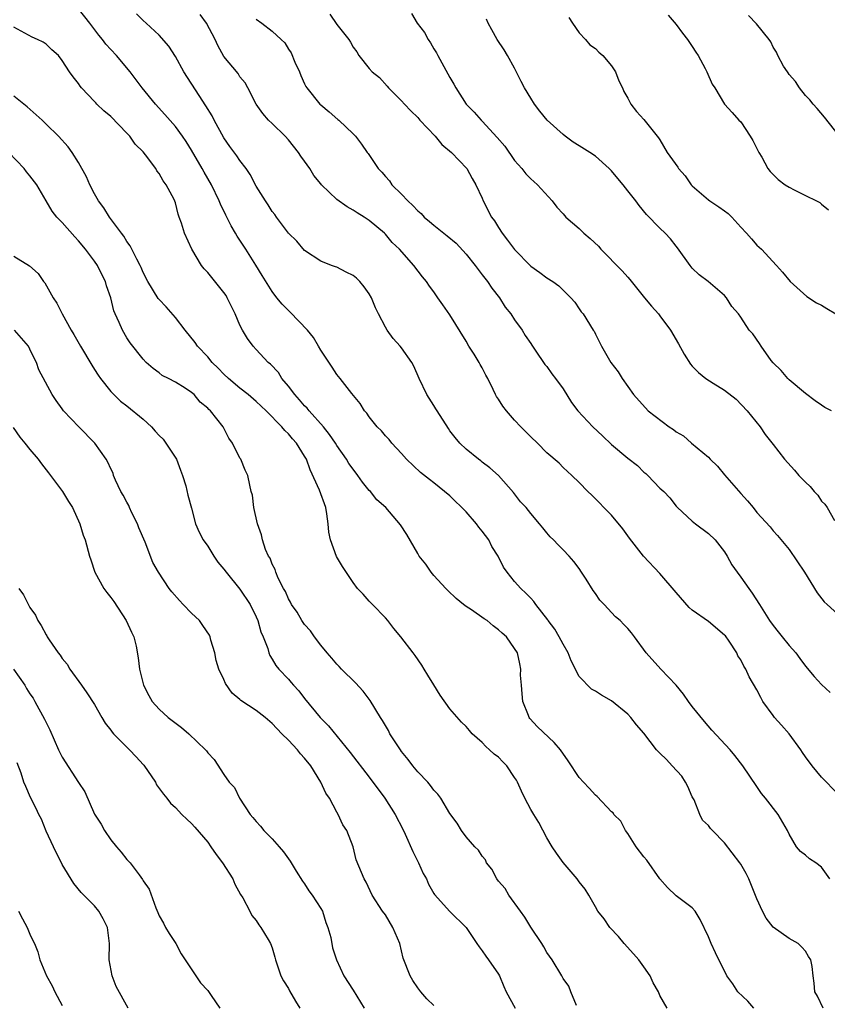
# Model space of a CAD drawing. Units: inches. Extents: x 2604000 to 2607000, y 1527000 to 1530000.
# Drawn here: x 2605068 to 2605168, y 1527661 to 1527783 of the extents above; entities that cross this region are included whole.
import ezdxf

# ---------------------------------------------------------------- set-up
doc = ezdxf.new("R2010")
doc.units = ezdxf.units.IN
doc.header["$MEASUREMENT"] = 0
doc.layers.add('LD26041527_2ft', color=122, linetype='Continuous')

msp = doc.modelspace()

# ---------------------------------------------------------------- linework, layer by layer
at = {"layer": 'LD26041527_2ft'}
for points, elevation in [([(2605167.21, 1527661), (2605166.49, 1527662.49), (2605166.17, 1527663), (2605166.08, 1527664.08), (2605165.96, 1527665), (2605165.84, 1527666.16), (2605165.69, 1527667), (2605165.4, 1527667.4), (2605165, 1527668.07), (2605164.56, 1527668.56), (2605164.09, 1527669), (2605163, 1527669.64), (2605161.03, 1527671.03), (2605160.15, 1527672.15), (2605159.69, 1527673), (2605159, 1527674.54), (2605158.01, 1527677), (2605157.66, 1527677.66), (2605157, 1527678.85), (2605156.9, 1527679), (2605155, 1527681.49), (2605153.51, 1527683), (2605153.27, 1527683.27), (2605153, 1527683.62), (2605152.28, 1527684.28), (2605151.94, 1527685), (2605151.21, 1527686.79), (2605151, 1527687.19), (2605150.44, 1527688.44), (2605150.17, 1527689), (2605149.72, 1527689.72), (2605148.5, 1527691), (2605147.8, 1527691.8), (2605147, 1527692.6), (2605146.78, 1527692.78), (2605146.58, 1527693), (2605145, 1527695.08), (2605144.1, 1527696.1), (2605143.41, 1527697), (2605143, 1527697.43), (2605141, 1527699.08), (2605139.75, 1527699.75), (2605139, 1527700.25), (2605138.51, 1527700.51), (2605137, 1527702.08), (2605136.01, 1527704.01), (2605135.64, 1527705), (2605135, 1527706.07), (2605134.5, 1527707), (2605133.96, 1527707.96), (2605133.17, 1527709), (2605133.11, 1527709.11), (2605131.64, 1527711), (2605131.39, 1527711.39), (2605131, 1527711.77), (2605130.41, 1527712.41), (2605129.76, 1527713), (2605129, 1527713.85), (2605128.07, 1527715), (2605127.64, 1527715.64), (2605126.96, 1527717), (2605126.2, 1527718.2), (2605125.79, 1527719), (2605125, 1527720.1), (2605124.57, 1527720.57), (2605124.29, 1527721), (2605123, 1527722.47), (2605121, 1527724.45), (2605120.34, 1527725), (2605119, 1527726.08), (2605118.47, 1527726.47), (2605117.36, 1527727.36), (2605115.61, 1527729), (2605115, 1527729.71), (2605113.8, 1527731), (2605113.45, 1527731.45), (2605113, 1527731.91), (2605112.51, 1527732.51), (2605111.99, 1527733), (2605111, 1527734.23), (2605110.7, 1527734.7), (2605110.4, 1527735), (2605109.88, 1527735.88), (2605108.86, 1527737.14), (2605107.41, 1527739), (2605107, 1527739.49), (2605106.41, 1527740.41), (2605105, 1527742.49), (2605104.74, 1527743), (2605104.09, 1527744.09), (2605103.38, 1527745), (2605101.23, 1527747.23), (2605101, 1527747.44), (2605100.22, 1527748.22), (2605099.58, 1527749), (2605099, 1527749.76), (2605097.74, 1527751.74), (2605096.95, 1527753.05), (2605095.71, 1527755), (2605094.64, 1527756.64), (2605094.44, 1527757), (2605093.9, 1527757.9), (2605093.23, 1527759.23), (2605092.59, 1527760.59), (2605092.43, 1527761), (2605091.46, 1527763), (2605090.56, 1527764.56), (2605090.31, 1527765), (2605089, 1527767.28), (2605088.34, 1527768.34), (2605087.88, 1527769), (2605087, 1527770.2), (2605085.7, 1527771.7), (2605084.53, 1527773), (2605082.9, 1527775), (2605081.4, 1527777), (2605079.73, 1527779), (2605079, 1527779.77), (2605078.41, 1527780.41), (2605077.98, 1527781), (2605077.53, 1527781.53), (2605076.4, 1527783), (2605075, 1527784.79)], 7490), ([(2605168.02, 1527677), (2605167, 1527678.45), (2605166.28, 1527679), (2605165.5, 1527679.5), (2605165, 1527679.94), (2605164.41, 1527680.41), (2605163.92, 1527681), (2605163, 1527682.54), (2605162.78, 1527683), (2605161.65, 1527685), (2605160.06, 1527687), (2605159.57, 1527687.57), (2605159, 1527688.45), (2605157.27, 1527691), (2605156.28, 1527692.28), (2605155.68, 1527693), (2605153.43, 1527695.43), (2605152.51, 1527696.51), (2605151, 1527698.38), (2605150.53, 1527699), (2605149.9, 1527699.9), (2605149, 1527701), (2605147.11, 1527703), (2605145.29, 1527705), (2605143.86, 1527707), (2605143.48, 1527707.48), (2605143, 1527708.03), (2605142.53, 1527708.53), (2605142.06, 1527709), (2605141.49, 1527709.49), (2605140.08, 1527711), (2605139.54, 1527711.54), (2605139, 1527712.37), (2605138.74, 1527712.74), (2605137.87, 1527714.13), (2605137.3, 1527715), (2605137, 1527715.45), (2605136.34, 1527716.34), (2605135.76, 1527717), (2605135, 1527717.79), (2605134.39, 1527718.39), (2605133.81, 1527719), (2605133.39, 1527719.39), (2605133, 1527719.88), (2605132.48, 1527720.48), (2605132.08, 1527721), (2605131, 1527722.29), (2605130.44, 1527723), (2605129.73, 1527723.73), (2605128.88, 1527724.88), (2605127.02, 1527727), (2605125.93, 1527727.93), (2605125, 1527728.64), (2605124.81, 1527728.81), (2605124.55, 1527729), (2605123, 1527730.24), (2605122.21, 1527731), (2605121.66, 1527731.67), (2605121, 1527732.52), (2605120.8, 1527732.8), (2605119.41, 1527735), (2605119.26, 1527735.26), (2605119, 1527735.64), (2605118.15, 1527737), (2605117.17, 1527739), (2605116.54, 1527740.54), (2605116.27, 1527741), (2605115, 1527742.81), (2605114.85, 1527743), (2605113.96, 1527743.96), (2605113.21, 1527745), (2605113, 1527745.34), (2605112.13, 1527747), (2605111.77, 1527747.77), (2605111.29, 1527749), (2605111, 1527749.49), (2605110.36, 1527750.36), (2605109.83, 1527751), (2605109.42, 1527751.42), (2605109, 1527751.76), (2605108.15, 1527752.15), (2605107, 1527752.8), (2605106.83, 1527752.83), (2605106.33, 1527753), (2605105, 1527753.53), (2605103, 1527754.85), (2605102.02, 1527756.02), (2605101, 1527757.02), (2605099.51, 1527759), (2605099.3, 1527759.3), (2605099, 1527759.67), (2605098.5, 1527760.5), (2605098.15, 1527761), (2605097, 1527762.84), (2605096.27, 1527764.27), (2605095.77, 1527765), (2605095, 1527766), (2605094.6, 1527766.6), (2605093.75, 1527767.75), (2605093, 1527768.81), (2605091.81, 1527771), (2605091.54, 1527771.54), (2605090.79, 1527772.79), (2605089.94, 1527774.06), (2605088.04, 1527777), (2605087, 1527778.87), (2605086.18, 1527780.18), (2605085, 1527781.51), (2605083.4, 1527783), (2605083, 1527783.36), (2605082.17, 1527784.17)], 7488), ([(2605169, 1527687.54), (2605167, 1527689.63), (2605165.85, 1527691), (2605165, 1527692.15), (2605164.65, 1527692.65), (2605164.44, 1527693), (2605163, 1527694.96), (2605162.05, 1527696.05), (2605161.18, 1527697), (2605161, 1527697.23), (2605159.75, 1527699), (2605159.48, 1527699.48), (2605159, 1527700.42), (2605158.05, 1527702.05), (2605157.62, 1527703), (2605157.38, 1527703.38), (2605157, 1527704.13), (2605156.65, 1527704.65), (2605156.5, 1527705), (2605155.55, 1527706.45), (2605155.1, 1527707.1), (2605155, 1527707.22), (2605153, 1527708.91), (2605151, 1527710.31), (2605150.63, 1527710.63), (2605149, 1527712.48), (2605147, 1527714.86), (2605144.96, 1527717), (2605143.21, 1527719.21), (2605142.38, 1527720.38), (2605141, 1527722.06), (2605138.56, 1527724.56), (2605138.08, 1527725), (2605137, 1527726.11), (2605136.08, 1527727), (2605135, 1527727.99), (2605134.51, 1527728.51), (2605133, 1527729.8), (2605131.83, 1527731), (2605131, 1527731.77), (2605129.76, 1527733), (2605129, 1527733.82), (2605127.98, 1527735), (2605127.55, 1527735.55), (2605127, 1527736.44), (2605126.77, 1527736.77), (2605126.64, 1527737), (2605126.35, 1527737.65), (2605125.68, 1527739), (2605125.43, 1527739.43), (2605125, 1527740.32), (2605124.74, 1527740.74), (2605124.61, 1527741), (2605123.99, 1527742.01), (2605123.34, 1527743), (2605123, 1527743.62), (2605121, 1527746.9), (2605120.12, 1527748.12), (2605119.51, 1527749), (2605119, 1527749.72), (2605118.45, 1527750.45), (2605118.11, 1527751), (2605117.58, 1527751.58), (2605116.51, 1527753), (2605114.74, 1527755), (2605113.85, 1527755.85), (2605113, 1527756.88), (2605112.88, 1527757), (2605111, 1527758.57), (2605110.37, 1527759), (2605109.5, 1527759.5), (2605109, 1527759.84), (2605108.28, 1527760.28), (2605107, 1527761.18), (2605105.09, 1527763), (2605105, 1527763.1), (2605104.16, 1527764.16), (2605103.63, 1527765), (2605103, 1527765.93), (2605102.54, 1527766.54), (2605102.25, 1527767), (2605101, 1527768.57), (2605100.6, 1527769), (2605099, 1527770.58), (2605098.54, 1527771), (2605097.82, 1527771.82), (2605097, 1527773), (2605095.97, 1527775), (2605095.63, 1527775.63), (2605095, 1527776.37), (2605094.77, 1527776.77), (2605093, 1527778.9), (2605092.25, 1527780.25), (2605091.94, 1527781), (2605090.87, 1527783), (2605090.09, 1527784.09)], 7486), ([(2605106.12, 1527784.12), (2605107, 1527782.83), (2605108.46, 1527781), (2605108.67, 1527780.67), (2605109, 1527780.04), (2605109.45, 1527779.45), (2605109.72, 1527779), (2605111, 1527777.42), (2605111.38, 1527777), (2605112.27, 1527776.27), (2605113.22, 1527775.22), (2605113.39, 1527775), (2605115, 1527773.41), (2605115.35, 1527773), (2605116.15, 1527772.15), (2605117, 1527771.31), (2605117.27, 1527771), (2605119.16, 1527769), (2605119.98, 1527767.98), (2605121.17, 1527767), (2605123.09, 1527765), (2605123.76, 1527763.76), (2605124.21, 1527763), (2605125, 1527761.32), (2605125.12, 1527761), (2605126.15, 1527759), (2605126.51, 1527758.51), (2605127, 1527757.7), (2605127.47, 1527757), (2605128.14, 1527756.14), (2605129, 1527754.96), (2605131, 1527752.91), (2605132.14, 1527752.14), (2605133, 1527751.46), (2605133.74, 1527751), (2605134.48, 1527750.48), (2605135, 1527749.94), (2605135.95, 1527749), (2605136.44, 1527748.44), (2605137, 1527747.64), (2605137.25, 1527747.25), (2605137.48, 1527747), (2605138.74, 1527745), (2605138.85, 1527744.85), (2605139, 1527744.49), (2605139.49, 1527743.49), (2605139.75, 1527743), (2605140.75, 1527741.25), (2605140.91, 1527741), (2605141.82, 1527739.82), (2605142.3, 1527739), (2605143.73, 1527737), (2605145.55, 1527735), (2605148.13, 1527733), (2605148.66, 1527732.66), (2605149, 1527732.39), (2605149.89, 1527731.89), (2605150.88, 1527731), (2605153, 1527729.27), (2605153.23, 1527729), (2605154.13, 1527728.13), (2605155, 1527727.08), (2605157, 1527724.76), (2605157.85, 1527723.85), (2605158.54, 1527723), (2605159, 1527722.41), (2605160.63, 1527720.63), (2605161, 1527720.12), (2605161.54, 1527719.54), (2605163, 1527717.81), (2605164.88, 1527715), (2605166.44, 1527712.44), (2605167.32, 1527711.32), (2605167.7, 1527711), (2605169.43, 1527709.43)], 7482), ([(2605116.23, 1527784.23), (2605116.94, 1527783), (2605117.84, 1527781.84), (2605118.28, 1527781), (2605118.57, 1527780.57), (2605119, 1527779.83), (2605119.32, 1527779.32), (2605119.48, 1527779), (2605121, 1527776.27), (2605121.47, 1527775.47), (2605121.74, 1527775), (2605123.02, 1527773), (2605124, 1527772), (2605124.86, 1527771), (2605125, 1527770.87), (2605126.85, 1527768.85), (2605127.77, 1527767.77), (2605129, 1527766), (2605129.9, 1527765), (2605130.37, 1527764.37), (2605131, 1527763.73), (2605131.4, 1527763.4), (2605131.84, 1527763), (2605133.65, 1527761), (2605134.22, 1527760.22), (2605135, 1527759.38), (2605135.36, 1527759), (2605137, 1527757.57), (2605137.59, 1527757), (2605138.36, 1527756.36), (2605139.37, 1527755.37), (2605139.68, 1527755), (2605142.33, 1527752.33), (2605143, 1527751.55), (2605143.28, 1527751.28), (2605145.1, 1527749), (2605145.96, 1527747.96), (2605146.81, 1527747), (2605147, 1527746.76), (2605148.31, 1527745), (2605149.3, 1527743.3), (2605150.01, 1527742.01), (2605150.78, 1527740.78), (2605151, 1527740.52), (2605151.75, 1527739.75), (2605152.69, 1527739), (2605153.6, 1527738.4), (2605155, 1527737.55), (2605156.43, 1527736.43), (2605157.8, 1527735), (2605158.34, 1527734.34), (2605159.4, 1527733), (2605160.04, 1527732.04), (2605161, 1527730.84), (2605162.41, 1527729), (2605163.64, 1527727.64), (2605164.18, 1527727), (2605165, 1527726.14), (2605165.6, 1527725.6), (2605166.09, 1527725), (2605166.53, 1527724.53), (2605167, 1527723.8), (2605167.42, 1527723.42), (2605167.68, 1527723), (2605168.59, 1527721.41)], 7480), ([(2605135.71, 1527783.71), (2605136.17, 1527783), (2605137, 1527781.82), (2605137.76, 1527781), (2605138.32, 1527780.32), (2605139, 1527779.86), (2605139.43, 1527779.43), (2605139.92, 1527779), (2605141, 1527777.71), (2605141.48, 1527777), (2605141.89, 1527775.89), (2605142.36, 1527775), (2605142.53, 1527774.53), (2605143, 1527773.74), (2605143.38, 1527773), (2605144.08, 1527772.08), (2605145, 1527771.09), (2605146.83, 1527768.83), (2605147, 1527768.55), (2605147.87, 1527767), (2605149.19, 1527765.19), (2605149.31, 1527765), (2605150.1, 1527764.1), (2605150.86, 1527763), (2605151, 1527762.86), (2605153, 1527761.12), (2605153.16, 1527761), (2605154.28, 1527760.28), (2605155, 1527759.75), (2605155.44, 1527759.44), (2605155.91, 1527759), (2605157, 1527757.76), (2605157.73, 1527757), (2605158.31, 1527756.31), (2605159, 1527755.51), (2605159.56, 1527755), (2605161.41, 1527753), (2605162.18, 1527752.18), (2605163.12, 1527751), (2605165.17, 1527749.17), (2605166.38, 1527748.38), (2605167, 1527748.09), (2605167.65, 1527747.65), (2605168.77, 1527747)], 7476), ([(2605148, 1527784), (2605149, 1527782.85), (2605149.79, 1527781.79), (2605150.42, 1527781), (2605150.64, 1527780.64), (2605151, 1527780.13), (2605151.43, 1527779.43), (2605151.73, 1527779), (2605152.58, 1527777.42), (2605152.79, 1527777), (2605153.46, 1527775.46), (2605153.79, 1527775), (2605154.97, 1527773), (2605155.94, 1527771.94), (2605156.78, 1527771), (2605157, 1527770.79), (2605158.16, 1527769), (2605158.5, 1527768.5), (2605159.24, 1527767), (2605159.59, 1527766.41), (2605160.37, 1527765), (2605160.63, 1527764.63), (2605161.64, 1527763.64), (2605162.49, 1527763), (2605163, 1527762.68), (2605163.62, 1527762.38), (2605165, 1527761.65), (2605166.36, 1527761), (2605166.78, 1527760.78), (2605167, 1527760.61), (2605167.88, 1527759.88)], 7474), ([(2605170.02, 1527768.02), (2605167.38, 1527771.38), (2605166.46, 1527772.46), (2605165.95, 1527773), (2605165.53, 1527773.53), (2605165, 1527774.07), (2605164.26, 1527775), (2605163.79, 1527775.79), (2605163, 1527776.66), (2605162.87, 1527776.87), (2605162.77, 1527777), (2605162.31, 1527777.69), (2605161.57, 1527779), (2605161.43, 1527779.43), (2605161, 1527780.06), (2605160.72, 1527780.72), (2605160.51, 1527781), (2605158.95, 1527782.95), (2605157.95, 1527783.95)], 7472), ([(2605158.6, 1527661), (2605157.87, 1527661.87), (2605156.62, 1527663), (2605156.01, 1527664.01), (2605155.26, 1527665), (2605153.86, 1527667.86), (2605153.33, 1527669), (2605153, 1527669.82), (2605151.96, 1527671.96), (2605151.35, 1527673), (2605151, 1527673.42), (2605149, 1527674.92), (2605147.93, 1527675.93), (2605147, 1527677.01), (2605145.35, 1527679.35), (2605145, 1527679.76), (2605144.06, 1527681), (2605143, 1527682.63), (2605142.71, 1527683), (2605142.16, 1527684.16), (2605141.28, 1527685), (2605141.19, 1527685.19), (2605141, 1527685.31), (2605139.22, 1527687.22), (2605139, 1527687.38), (2605138.24, 1527688.24), (2605137.51, 1527689), (2605137, 1527689.58), (2605135.64, 1527691.64), (2605134.67, 1527693), (2605133.89, 1527693.89), (2605131.84, 1527695.84), (2605130.89, 1527696.89), (2605130.82, 1527697), (2605130.73, 1527697.27), (2605130.03, 1527699), (2605129.95, 1527699.95), (2605129.84, 1527701), (2605129.75, 1527702.25), (2605129.78, 1527703), (2605129.66, 1527703.66), (2605129.34, 1527705), (2605129, 1527705.57), (2605127.99, 1527707), (2605127.44, 1527707.44), (2605127, 1527707.88), (2605126.35, 1527708.35), (2605125.59, 1527709), (2605125.22, 1527709.22), (2605123.68, 1527710.32), (2605123, 1527710.77), (2605122.69, 1527711), (2605121.76, 1527711.76), (2605120.73, 1527712.73), (2605120.47, 1527713), (2605119, 1527714.61), (2605118.69, 1527715), (2605117.99, 1527715.99), (2605117.2, 1527717), (2605117, 1527717.3), (2605115.67, 1527719.67), (2605114.88, 1527720.88), (2605113.04, 1527723), (2605111.95, 1527723.95), (2605111.14, 1527725), (2605111, 1527725.14), (2605110.15, 1527726.15), (2605109.6, 1527727), (2605109, 1527727.75), (2605108.48, 1527728.48), (2605108.19, 1527729), (2605107, 1527730.71), (2605106.82, 1527731), (2605106.07, 1527732.07), (2605105.32, 1527733), (2605103.55, 1527735), (2605103.31, 1527735.31), (2605103, 1527735.62), (2605102.36, 1527736.36), (2605101.78, 1527737), (2605101, 1527738.06), (2605100.2, 1527739), (2605099.75, 1527739.75), (2605098.78, 1527740.78), (2605098.51, 1527741), (2605097, 1527742.59), (2605096.63, 1527743), (2605095.94, 1527743.94), (2605095.31, 1527745), (2605095, 1527745.62), (2605094.41, 1527747), (2605093.93, 1527747.93), (2605093.43, 1527749), (2605093.27, 1527749.27), (2605093, 1527749.66), (2605091, 1527752.12), (2605090.57, 1527752.57), (2605090.23, 1527753), (2605089.02, 1527755), (2605088.13, 1527757), (2605087.75, 1527758.25), (2605087.49, 1527759), (2605087.35, 1527759.35), (2605087, 1527760.75), (2605086.84, 1527761.16), (2605085.87, 1527763), (2605085.49, 1527763.49), (2605085, 1527764.4), (2605084.72, 1527764.72), (2605084.58, 1527765), (2605083.31, 1527766.69), (2605083, 1527767.08), (2605082.04, 1527768.04), (2605081.37, 1527769), (2605081, 1527769.4), (2605079, 1527771.44), (2605078.16, 1527772.16), (2605077.28, 1527773), (2605077.14, 1527773.14), (2605077, 1527773.32), (2605075.4, 1527775), (2605075.21, 1527775.21), (2605075, 1527775.55), (2605074.36, 1527776.36), (2605073.89, 1527777), (2605073, 1527778.41), (2605072.52, 1527779), (2605071.72, 1527779.72), (2605071, 1527780.41), (2605070.65, 1527780.65), (2605069.93, 1527781), (2605069.28, 1527781.28), (2605067, 1527782.53)], 7492), ([(2605097, 1527783.53), (2605097.69, 1527783), (2605099, 1527782.03), (2605100.09, 1527781), (2605100.57, 1527780.57), (2605101, 1527779.81), (2605101.34, 1527779.34), (2605101.81, 1527778.19), (2605102.37, 1527777), (2605102.54, 1527776.54), (2605103, 1527775.48), (2605103.17, 1527775.17), (2605103.28, 1527775), (2605104.89, 1527773), (2605105, 1527772.88), (2605106.04, 1527772.04), (2605107.1, 1527771.1), (2605107.23, 1527771), (2605109, 1527769.32), (2605109.29, 1527769), (2605110.04, 1527768.04), (2605110.74, 1527767), (2605110.86, 1527766.86), (2605112.1, 1527765), (2605112.55, 1527764.55), (2605113, 1527764.01), (2605113.5, 1527763.5), (2605113.82, 1527763), (2605115, 1527761.85), (2605115.78, 1527761), (2605116.42, 1527760.42), (2605117, 1527759.77), (2605117.42, 1527759.42), (2605117.81, 1527759), (2605118.46, 1527758.46), (2605119, 1527757.98), (2605120.66, 1527756.66), (2605121.75, 1527755.75), (2605123, 1527754.42), (2605124.12, 1527753), (2605124.48, 1527752.48), (2605125, 1527751.84), (2605125.64, 1527751), (2605126.17, 1527750.17), (2605127.11, 1527749), (2605127.84, 1527747.84), (2605128.53, 1527747), (2605129, 1527746.26), (2605129.92, 1527745), (2605130.32, 1527744.32), (2605131, 1527743.35), (2605131.13, 1527743.13), (2605131.72, 1527742.28), (2605132.56, 1527741), (2605132.74, 1527740.74), (2605133, 1527740.47), (2605133.59, 1527739.59), (2605134.08, 1527739), (2605135, 1527737.72), (2605136.03, 1527736.03), (2605136.82, 1527735), (2605138.67, 1527733), (2605139.88, 1527731.88), (2605141, 1527730.81), (2605143, 1527729.14), (2605144.2, 1527728.2), (2605145, 1527727.41), (2605145.23, 1527727.23), (2605145.5, 1527727), (2605147, 1527725.43), (2605147.46, 1527725), (2605148.23, 1527724.23), (2605149, 1527723.2), (2605149.17, 1527723), (2605151, 1527721.31), (2605151.38, 1527721), (2605153, 1527719.78), (2605153.82, 1527719), (2605155, 1527717.52), (2605155.32, 1527717), (2605155.91, 1527715.91), (2605156.54, 1527715), (2605157, 1527714.39), (2605157.98, 1527713), (2605158.41, 1527712.41), (2605159.3, 1527711), (2605160.57, 1527709), (2605161, 1527708.4), (2605161.61, 1527707.61), (2605162.14, 1527707), (2605163, 1527705.94), (2605163.8, 1527705), (2605164.3, 1527704.3), (2605165, 1527703.38), (2605166.07, 1527702.07), (2605167, 1527701.09), (2605168.08, 1527700.08)], 7484), ([(2605168.22, 1527735), (2605167.42, 1527735.42), (2605167, 1527735.68), (2605166.22, 1527736.22), (2605165, 1527737.15), (2605163, 1527738.82), (2605162.82, 1527739), (2605161.99, 1527739.99), (2605161, 1527740.93), (2605160.77, 1527741.23), (2605159.52, 1527743), (2605159.32, 1527743.32), (2605158.51, 1527744.51), (2605158.05, 1527745), (2605157, 1527746.61), (2605156.72, 1527747), (2605155.91, 1527747.91), (2605155.24, 1527749), (2605155, 1527749.26), (2605152.98, 1527751), (2605151.84, 1527751.84), (2605151, 1527752.66), (2605150.73, 1527753), (2605149.18, 1527755.18), (2605149, 1527755.37), (2605148.31, 1527756.31), (2605147.64, 1527757), (2605147, 1527757.61), (2605145.32, 1527759.32), (2605144.41, 1527760.41), (2605144.01, 1527761), (2605143, 1527762.26), (2605142.43, 1527763), (2605141.77, 1527763.77), (2605141, 1527764.72), (2605140.72, 1527765), (2605139, 1527766.52), (2605138.31, 1527767), (2605137, 1527767.84), (2605136.26, 1527768.26), (2605135.27, 1527769), (2605135, 1527769.22), (2605133.05, 1527771), (2605132.11, 1527772.11), (2605131.47, 1527773), (2605131, 1527773.72), (2605130.21, 1527775), (2605129.8, 1527775.8), (2605129, 1527777.43), (2605128.14, 1527779), (2605127.72, 1527779.72), (2605126.85, 1527781), (2605126.2, 1527782.2), (2605125.74, 1527783), (2605125.52, 1527783.52)], 7478), ([(2605147.89, 1527661), (2605147, 1527662.55), (2605146.82, 1527663), (2605146.14, 1527664.14), (2605145.79, 1527665), (2605145, 1527666.13), (2605144.37, 1527667), (2605143.74, 1527667.74), (2605142.56, 1527669), (2605141.87, 1527669.87), (2605140.77, 1527671), (2605140.07, 1527672.07), (2605139.32, 1527673), (2605139, 1527673.56), (2605138.21, 1527675), (2605137.75, 1527675.75), (2605137, 1527676.64), (2605136.75, 1527677), (2605135, 1527679.03), (2605134.18, 1527680.18), (2605133.67, 1527681), (2605133, 1527682.11), (2605131.98, 1527683.98), (2605131.36, 1527685), (2605131, 1527685.62), (2605130.28, 1527687), (2605129.86, 1527687.86), (2605129.35, 1527689), (2605129.23, 1527689.23), (2605129, 1527689.58), (2605128.03, 1527691), (2605127.53, 1527691.53), (2605127, 1527692.07), (2605126.46, 1527692.46), (2605125.91, 1527693), (2605125.42, 1527693.42), (2605125, 1527693.9), (2605123.74, 1527695), (2605123.4, 1527695.4), (2605123, 1527695.9), (2605122.41, 1527696.41), (2605121, 1527698.07), (2605119.79, 1527699.79), (2605119, 1527701.03), (2605118.26, 1527702.26), (2605117.79, 1527703), (2605117.5, 1527703.5), (2605116.68, 1527704.68), (2605116.45, 1527705), (2605114.9, 1527707), (2605114.03, 1527708.03), (2605113.29, 1527709), (2605113, 1527709.35), (2605111.4, 1527711), (2605111, 1527711.43), (2605110.27, 1527712.27), (2605109.57, 1527713), (2605109, 1527713.71), (2605107.7, 1527715.7), (2605106.94, 1527716.94), (2605106.21, 1527719), (2605105.98, 1527719.98), (2605105.92, 1527721), (2605105.77, 1527722.23), (2605105.62, 1527723), (2605104.84, 1527725.16), (2605103.69, 1527727.69), (2605103.22, 1527729), (2605103, 1527729.38), (2605101.98, 1527731), (2605101.51, 1527731.52), (2605101, 1527732.14), (2605100.55, 1527732.55), (2605100.18, 1527733), (2605098.23, 1527735), (2605097, 1527736.16), (2605096.03, 1527737), (2605095, 1527737.8), (2605093.56, 1527739), (2605093, 1527739.54), (2605092.29, 1527740.29), (2605091.56, 1527741), (2605091, 1527741.68), (2605089.75, 1527743), (2605089.46, 1527743.46), (2605088.22, 1527745), (2605087, 1527746.57), (2605085.88, 1527747.88), (2605085, 1527748.77), (2605084.89, 1527748.89), (2605083.59, 1527751), (2605083, 1527752.14), (2605082.76, 1527752.76), (2605082.64, 1527753), (2605082.21, 1527753.79), (2605081.42, 1527755.42), (2605081, 1527755.97), (2605080.63, 1527756.63), (2605080.32, 1527757), (2605078.83, 1527759), (2605078.14, 1527760.14), (2605077.49, 1527761), (2605077, 1527761.86), (2605076.43, 1527763), (2605076, 1527764), (2605075, 1527765.74), (2605074.21, 1527767), (2605073.71, 1527767.71), (2605072.55, 1527769), (2605071, 1527770.51), (2605070.49, 1527771), (2605068.64, 1527772.64), (2605067, 1527773.97)], 7494), ([(2605136.68, 1527661.32), (2605135.95, 1527663), (2605135.72, 1527663.72), (2605135, 1527664.68), (2605134.85, 1527665), (2605133.67, 1527667), (2605133, 1527667.88), (2605132.61, 1527668.61), (2605132.37, 1527669), (2605131, 1527671.04), (2605130.26, 1527672.26), (2605129.71, 1527673), (2605128.28, 1527675), (2605127.82, 1527675.82), (2605127, 1527676.73), (2605126.79, 1527677), (2605126.2, 1527678.2), (2605125.53, 1527679), (2605125.38, 1527679.38), (2605125, 1527679.81), (2605124.55, 1527680.55), (2605124.08, 1527681), (2605123, 1527682.23), (2605122.42, 1527683), (2605121.9, 1527683.9), (2605121, 1527685.09), (2605119.88, 1527687), (2605119.5, 1527687.5), (2605119, 1527688.01), (2605118.59, 1527688.59), (2605118.24, 1527689), (2605117, 1527690.28), (2605116.42, 1527691), (2605115.81, 1527691.81), (2605115, 1527692.8), (2605114.86, 1527693), (2605113.57, 1527695), (2605113.39, 1527695.39), (2605113, 1527696.01), (2605112.65, 1527696.65), (2605112.41, 1527697), (2605111.12, 1527699.12), (2605110.25, 1527700.25), (2605109.29, 1527701.29), (2605107.57, 1527703), (2605107.3, 1527703.3), (2605107, 1527703.6), (2605106.36, 1527704.36), (2605105.8, 1527705), (2605105, 1527705.97), (2605104.21, 1527707), (2605103.72, 1527707.72), (2605103, 1527708.53), (2605102.67, 1527709), (2605102.07, 1527710.07), (2605101.39, 1527711), (2605101.27, 1527711.27), (2605101, 1527711.7), (2605100.63, 1527712.63), (2605100.39, 1527713), (2605099.73, 1527714.27), (2605099.44, 1527715), (2605099.34, 1527715.34), (2605099, 1527716), (2605098.74, 1527716.74), (2605098.55, 1527717), (2605098.18, 1527717.82), (2605097.78, 1527719), (2605097.65, 1527719.65), (2605097.15, 1527721), (2605096.72, 1527723), (2605096.54, 1527724.54), (2605096.4, 1527725), (2605096.21, 1527725.79), (2605095.98, 1527727), (2605095.64, 1527727.64), (2605095.09, 1527729), (2605095, 1527729.13), (2605094.06, 1527731), (2605093.61, 1527731.61), (2605092.9, 1527733), (2605091.33, 1527735), (2605091.15, 1527735.15), (2605091, 1527735.33), (2605090.06, 1527736.06), (2605089.31, 1527737), (2605089, 1527737.27), (2605088.21, 1527737.79), (2605087, 1527738.53), (2605086.16, 1527739), (2605085.38, 1527739.38), (2605085, 1527739.69), (2605084.25, 1527740.25), (2605083.39, 1527741), (2605083, 1527741.41), (2605081.41, 1527743.41), (2605081, 1527744.03), (2605080.45, 1527745), (2605080.06, 1527745.94), (2605079.56, 1527747), (2605079.39, 1527747.39), (2605079, 1527749), (2605078.49, 1527750.49), (2605078.35, 1527751), (2605077.89, 1527751.89), (2605077.36, 1527753), (2605077, 1527753.53), (2605075.88, 1527755), (2605075, 1527756.06), (2605074.54, 1527756.54), (2605073, 1527758.33), (2605072.32, 1527759), (2605071.74, 1527759.74), (2605071, 1527761), (2605069.84, 1527763), (2605069, 1527764.11), (2605068.58, 1527764.58), (2605068.29, 1527765), (2605066.4, 1527767)], 7496), ([(2605067, 1527754.15), (2605068.94, 1527752.94), (2605070, 1527752), (2605070.69, 1527751), (2605070.84, 1527750.84), (2605071.88, 1527749), (2605072.33, 1527748.33), (2605072.99, 1527747), (2605074.12, 1527745), (2605074.45, 1527744.45), (2605075.26, 1527743), (2605076.65, 1527740.65), (2605077, 1527740.11), (2605077.43, 1527739.43), (2605077.73, 1527739), (2605079, 1527737.4), (2605079.39, 1527737), (2605080.2, 1527736.2), (2605081, 1527735.63), (2605083, 1527733.98), (2605084.04, 1527733), (2605084.48, 1527732.48), (2605085, 1527731.93), (2605085.47, 1527731.47), (2605085.84, 1527731), (2605087.13, 1527729), (2605087.64, 1527727.64), (2605087.9, 1527727), (2605088.28, 1527725.72), (2605088.54, 1527724.54), (2605089, 1527722.92), (2605089.5, 1527721), (2605089.96, 1527719.96), (2605090.45, 1527719), (2605091, 1527718.22), (2605091.76, 1527717), (2605092.26, 1527716.26), (2605093, 1527715.39), (2605093.28, 1527715), (2605095, 1527712.91), (2605096.25, 1527711), (2605097, 1527709.49), (2605097.22, 1527709), (2605097.6, 1527707.6), (2605097.87, 1527707), (2605098.44, 1527705.56), (2605098.59, 1527705), (2605098.7, 1527704.7), (2605099, 1527704.23), (2605099.45, 1527703.45), (2605099.82, 1527703), (2605101, 1527701.75), (2605101.35, 1527701.35), (2605101.63, 1527701), (2605102.29, 1527700.29), (2605103, 1527699.37), (2605104.93, 1527697), (2605105.95, 1527695.95), (2605108.66, 1527692.67), (2605111, 1527689.63), (2605112.94, 1527687), (2605114.23, 1527685), (2605115.17, 1527683.17), (2605115.47, 1527682.53), (2605116.4, 1527680.4), (2605117.1, 1527679), (2605117.69, 1527677.69), (2605118.08, 1527677), (2605118.35, 1527676.35), (2605119, 1527675.19), (2605119.07, 1527675.08), (2605121, 1527672.99), (2605123, 1527670.99), (2605124.33, 1527669), (2605124.6, 1527668.6), (2605125, 1527668.08), (2605125.42, 1527667.42), (2605125.78, 1527667), (2605127, 1527665.19), (2605127.11, 1527665), (2605127.68, 1527663.68), (2605127.95, 1527663), (2605129.06, 1527661)], 7498), ([(2605119, 1527661.31), (2605118.14, 1527662.14), (2605117.41, 1527663), (2605117, 1527663.51), (2605116.42, 1527664.42), (2605116.08, 1527665), (2605115.21, 1527667.21), (2605114.79, 1527669), (2605113.94, 1527671), (2605113, 1527672.54), (2605112.64, 1527673), (2605111.36, 1527675), (2605110.62, 1527676.62), (2605110.37, 1527677), (2605109.39, 1527679.39), (2605109.01, 1527681), (2605108.23, 1527683), (2605107.72, 1527683.72), (2605107.17, 1527685), (2605107, 1527685.28), (2605106.09, 1527687), (2605105.62, 1527687.62), (2605105.03, 1527689), (2605103.77, 1527691), (2605103, 1527691.96), (2605102.5, 1527692.5), (2605102.12, 1527693), (2605101, 1527694.19), (2605100.18, 1527695), (2605099, 1527696.28), (2605098.12, 1527697), (2605097, 1527697.87), (2605095.11, 1527699.11), (2605095, 1527699.24), (2605094.03, 1527700.03), (2605093.21, 1527701.21), (2605093, 1527701.72), (2605092.38, 1527703), (2605092.07, 1527704.07), (2605091.88, 1527705), (2605091.41, 1527706.59), (2605091.31, 1527707), (2605091.21, 1527707.21), (2605090.42, 1527708.42), (2605089.97, 1527709), (2605089, 1527709.94), (2605087.97, 1527711), (2605087.5, 1527711.5), (2605086.58, 1527712.58), (2605086.24, 1527713), (2605084.9, 1527715), (2605084.21, 1527716.21), (2605083.27, 1527718.73), (2605082.49, 1527720.49), (2605082.32, 1527721), (2605081.63, 1527722.37), (2605081.33, 1527723), (2605081.25, 1527723.25), (2605081, 1527723.66), (2605080.54, 1527724.54), (2605080.26, 1527725), (2605079.58, 1527726.41), (2605079.35, 1527727), (2605079.28, 1527727.28), (2605079, 1527727.8), (2605078.65, 1527728.65), (2605078.45, 1527729), (2605077.05, 1527731), (2605075.04, 1527733), (2605073.16, 1527735), (2605073, 1527735.25), (2605072.26, 1527736.26), (2605071.75, 1527737), (2605070.08, 1527740.08), (2605069.79, 1527741), (2605069.5, 1527741.5), (2605069, 1527742.65), (2605068.81, 1527743), (2605067.1, 1527745)], 7500), ([(2605066.94, 1527732.94), (2605067.73, 1527731.73), (2605068.37, 1527731), (2605069, 1527730.21), (2605070.01, 1527729), (2605070.41, 1527728.41), (2605071.31, 1527727.32), (2605073.03, 1527725), (2605073.75, 1527723.75), (2605074.25, 1527723), (2605075.19, 1527721), (2605075.6, 1527719.6), (2605075.83, 1527719), (2605076.35, 1527717), (2605076.53, 1527716.53), (2605077.03, 1527715), (2605078.13, 1527713), (2605078.5, 1527712.5), (2605079, 1527711.86), (2605079.37, 1527711.37), (2605080.93, 1527709), (2605081.56, 1527707.56), (2605081.87, 1527707), (2605082.14, 1527705.86), (2605082.4, 1527704.4), (2605082.56, 1527703), (2605083.06, 1527701), (2605083.73, 1527699.73), (2605084.14, 1527699), (2605085, 1527698.03), (2605086.11, 1527697), (2605087.75, 1527695.75), (2605088.65, 1527695), (2605090.74, 1527693), (2605090.86, 1527692.86), (2605091, 1527692.62), (2605091.79, 1527691.79), (2605093, 1527689.96), (2605093.67, 1527689), (2605094.34, 1527688.34), (2605094.93, 1527687), (2605096.27, 1527685), (2605096.61, 1527684.61), (2605097, 1527684.11), (2605097.56, 1527683.56), (2605097.96, 1527683), (2605099, 1527681.97), (2605099.87, 1527681), (2605100.38, 1527680.38), (2605101.22, 1527679.22), (2605101.95, 1527677.95), (2605102.72, 1527676.72), (2605103, 1527676.39), (2605103.54, 1527675.54), (2605103.93, 1527675), (2605105, 1527673.36), (2605105.2, 1527673), (2605105.62, 1527671.62), (2605105.88, 1527671), (2605106.25, 1527669.75), (2605106.47, 1527668.47), (2605106.97, 1527667), (2605107.84, 1527665), (2605109, 1527663.21), (2605110.37, 1527661)], 7502), ([(2605067.63, 1527713), (2605068.19, 1527712.19), (2605069, 1527710.65), (2605069.68, 1527709.68), (2605069.99, 1527709), (2605070.4, 1527708.4), (2605071, 1527707.24), (2605071.1, 1527707.1), (2605071.14, 1527707), (2605071.39, 1527706.61), (2605072.5, 1527705), (2605072.72, 1527704.72), (2605073, 1527704.32), (2605073.6, 1527703.6), (2605073.95, 1527703), (2605075.4, 1527701), (2605076.05, 1527700.05), (2605077, 1527698.6), (2605077.9, 1527697), (2605078.31, 1527696.31), (2605079, 1527695.45), (2605079.18, 1527695.18), (2605079.33, 1527695), (2605081, 1527693.31), (2605081.34, 1527693), (2605082.15, 1527692.15), (2605083, 1527691.19), (2605083.1, 1527691.1), (2605084.53, 1527689), (2605084.68, 1527688.68), (2605085.52, 1527687.52), (2605085.95, 1527687), (2605086.4, 1527686.4), (2605087, 1527685.85), (2605087.81, 1527685), (2605088.4, 1527684.4), (2605089, 1527683.88), (2605089.43, 1527683.43), (2605091, 1527681.54), (2605091.41, 1527681), (2605092.05, 1527680.05), (2605092.83, 1527679), (2605094.11, 1527677), (2605094.37, 1527676.37), (2605095.08, 1527675.08), (2605095.34, 1527674.66), (2605096.23, 1527673), (2605096.46, 1527672.46), (2605097, 1527671.84), (2605097.32, 1527671.32), (2605097.59, 1527671), (2605098.48, 1527669.52), (2605098.77, 1527669), (2605099, 1527668.47), (2605099.33, 1527667.33), (2605099.4, 1527667), (2605100.07, 1527665), (2605100.39, 1527664.39), (2605101, 1527663.45), (2605101.15, 1527663.15), (2605101.87, 1527661.87), (2605102.39, 1527661)], 7504), ([(2605066.98, 1527703), (2605068.35, 1527701), (2605068.59, 1527700.59), (2605069, 1527699.93), (2605069.38, 1527699.38), (2605069.6, 1527699), (2605070.81, 1527696.81), (2605071, 1527696.39), (2605071.47, 1527695.47), (2605072.54, 1527693), (2605073, 1527692.08), (2605075, 1527688.95), (2605075.81, 1527687.81), (2605077, 1527685.02), (2605077.8, 1527683.8), (2605078.21, 1527683), (2605079, 1527681.86), (2605079.71, 1527681), (2605080.31, 1527680.31), (2605081, 1527679.4), (2605081.21, 1527679.21), (2605081.4, 1527679), (2605082.5, 1527677.5), (2605082.94, 1527676.94), (2605083, 1527676.78), (2605083.75, 1527675.75), (2605084.57, 1527673.43), (2605084.85, 1527672.85), (2605085, 1527672.44), (2605085.52, 1527671.52), (2605085.79, 1527671), (2605086.24, 1527670.24), (2605087.06, 1527669), (2605087.72, 1527667.72), (2605090.12, 1527664.12), (2605091, 1527663.18), (2605091.45, 1527662.55), (2605092.5, 1527661)], 7506), ([(2605081.16, 1527661), (2605079.68, 1527663.68), (2605079.16, 1527665), (2605078.82, 1527667), (2605078.86, 1527669), (2605078.61, 1527671), (2605078.06, 1527672.06), (2605077.54, 1527673), (2605077, 1527673.66), (2605075.32, 1527675.32), (2605074.43, 1527676.43), (2605073, 1527678.81), (2605071.91, 1527681), (2605071, 1527682.92), (2605070.42, 1527684.42), (2605070.09, 1527685), (2605069.75, 1527685.75), (2605069.08, 1527687.08), (2605068.47, 1527688.47), (2605068.26, 1527689), (2605067.9, 1527690.1), (2605067.4, 1527691.4)], 7508), ([(2605067.6, 1527673), (2605068.06, 1527672.06), (2605068.65, 1527671), (2605069, 1527670.18), (2605069.37, 1527669.37), (2605069.56, 1527669), (2605069.96, 1527667.96), (2605070.23, 1527667), (2605071.05, 1527665), (2605071.75, 1527663.75), (2605072.06, 1527663), (2605073, 1527661.33)], 7510)]:
    msp.add_lwpolyline(points, dxfattribs=dict(at, elevation=elevation))

doc.saveas('drawing.dxf')
